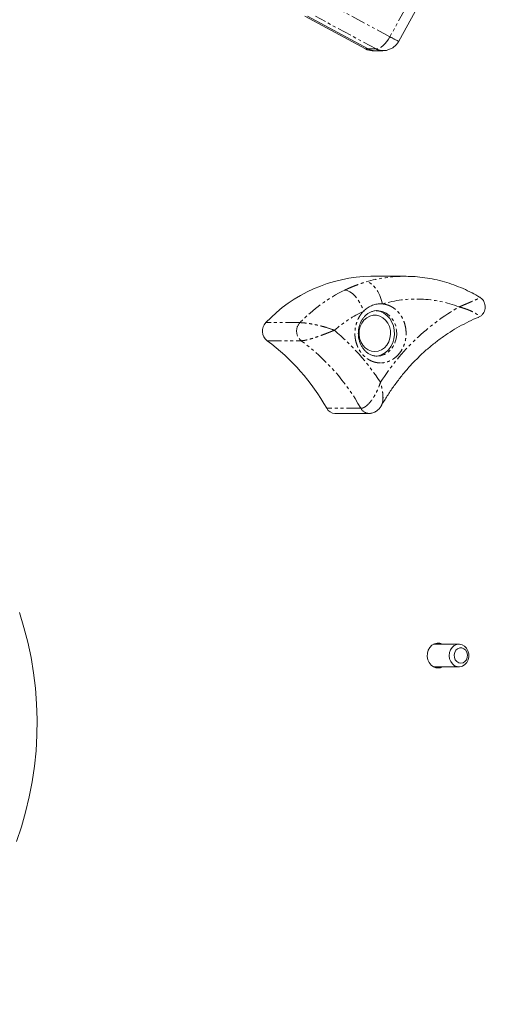
# Model space of a CAD drawing. Units: millimetres. Extents: x -3757 to 2855, y -2680 to 3165.
# Drawn here: x -731 to -522, y -209 to 224 of the extents above; entities that cross this region are included whole.
import ezdxf

# ---------------------------------------------------------------- set-up
doc = ezdxf.new("R2010")
doc.units = ezdxf.units.MM
doc.linetypes.add('PHANTOM', pattern=[12.7, 6.35, -1.27, 1.27, -1.27, 1.27, -1.27])

msp = doc.modelspace()

# ---------------------------------------------------------------- linework, layer by layer
at = {"color": 8, "linetype": 'PHANTOM', "lineweight": 0}
for p, q in [((-530.79, 284.53), (-568.36, 216.44)), ((-568.36, 216.44), (-595.04, 230.81)), ((-574.39, 211.06), (-601.08, 225.43)), ((-574.39, 211.06), (-579.11, 211.06)), ((-607.94, 90.66), (-622.94, 90.66)), ((-622.36, 82.7), (-607.36, 82.7)), ((-581.14, 52.97), (-596.14, 52.97))]:
    msp.add_line(p, q, dxfattribs=at)
at = {"color": 7, "linetype": 'Continuous', "lineweight": 15}
for p, q in [((-564.46, 214.45), (-526.89, 282.54)), ((-605.79, 225.43), (-579.11, 211.06)), ((-604.54, 225.43), (-577.86, 211.06)), ((-576.18, 210.31), (-571.46, 210.31)), ((-561.73, 111.05), (-576.73, 111.05)), ((-561.73, 111.05), (-561.28, 111.05)), ((-592.52, 50.71), (-577.52, 50.71)), ((-537.95, -50.78), (-549.13, -50.78)), ((-549.13, -60.78), (-537.95, -60.78))]:
    msp.add_line(p, q, dxfattribs=at)
at = {"color": 8, "linetype": 'PHANTOM', "lineweight": 0, "flags": 128}
for points in [[(-568.36, 216.44), (-569.03, 215.32), (-569.76, 214.28), (-570.54, 213.36), (-571.35, 212.56), (-572.16, 211.92), (-572.95, 211.45), (-573.7, 211.16), (-574.39, 211.06)], [(-571.65, 98.9), (-572.16, 100.79), (-572.84, 102.61), (-573.67, 104.29), (-574.62, 105.75), (-575.64, 106.96), (-576.7, 107.86), (-577.76, 108.41), (-578.78, 108.59)], [(-588.19, 104.99), (-587.15, 104.81), (-586.03, 104.28), (-584.86, 103.43), (-583.69, 102.28), (-582.56, 100.88), (-581.53, 99.28), (-580.63, 97.55), (-579.88, 95.75)], [(-574.02, 95.94), (-573.17, 95.89), (-571.55, 95.53), (-570.03, 94.83), (-568.64, 93.8), (-567.45, 92.49), (-566.49, 90.94), (-565.81, 89.21), (-565.42, 87.36), (-565.34, 85.46), (-565.58, 83.58), (-566.12, 81.78), (-566.94, 80.14), (-568.02, 78.7), (-569.31, 77.53), (-570.78, 76.65), (-572.36, 76.12), (-573.99, 75.94), (-573.99, 75.94)]]:
    msp.add_lwpolyline(points, dxfattribs=at)
at = {"color": 7, "linetype": 'Continuous', "lineweight": 15, "flags": 128}
for points in [[(-574.99, 75.94), (-573.36, 76.12), (-571.78, 76.65), (-570.31, 77.53), (-569.02, 78.7), (-567.94, 80.14), (-567.12, 81.78), (-566.58, 83.58), (-566.34, 85.46), (-566.42, 87.36), (-566.81, 89.21), (-567.49, 90.94), (-568.45, 92.49), (-569.64, 93.8), (-571.03, 94.83), (-572.55, 95.53), (-574.17, 95.89), (-574.99, 95.94)], [(-574.99, 77.94), (-576.48, 78.12), (-577.9, 78.68), (-579.19, 79.57), (-580.27, 80.76), (-581.12, 82.19), (-581.67, 83.8), (-581.91, 85.5), (-581.83, 87.23), (-581.43, 88.9), (-580.73, 90.43), (-579.76, 91.75), (-578.57, 92.79), (-577.21, 93.52), (-575.74, 93.89), (-574.25, 93.89), (-572.78, 93.52), (-571.42, 92.79), (-570.23, 91.75), (-569.26, 90.43), (-568.56, 88.9), (-568.16, 87.23), (-568.08, 85.5), (-568.32, 83.8), (-568.87, 82.19), (-569.71, 80.76), (-570.8, 79.57), (-572.09, 78.68), (-573.51, 78.12), (-574.99, 77.94)], [(-576.9, 50.76), (-577.51, 50.71), (-577.51, 50.71)], [(-731.37, -36.91), (-729.37, -43.39), (-727.66, -49.98), (-726.24, -56.66), (-725.12, -63.41), (-724.3, -70.22), (-723.79, -77.08), (-723.57, -83.95), (-723.66, -90.83), (-724.05, -97.69), (-724.74, -104.52), (-725.73, -111.3), (-727.02, -118.01), (-728.61, -124.64), (-730.48, -131.17), (-732.64, -137.58)], [(-549.16, -60.76), (-550.21, -59.99), (-551.05, -58.93), (-551.62, -57.66), (-551.89, -56.26), (-551.84, -54.82), (-551.46, -53.46), (-550.8, -52.24), (-549.88, -51.27), (-548.78, -50.61), (-547.56, -50.3), (-546.32, -50.36), (-545.16, -50.78)], [(-537.57, -60.76), (-538.75, -60.69), (-539.87, -60.26), (-540.84, -59.5), (-541.6, -58.46), (-542.09, -57.22), (-542.28, -55.87), (-542.14, -54.52), (-541.69, -53.26), (-540.96, -52.19), (-540.01, -51.38), (-538.91, -50.9), (-537.73, -50.79), (-536.57, -51.04), (-535.52, -51.64), (-534.64, -52.55), (-534.01, -53.7), (-533.67, -55), (-533.65, -56.37), (-533.94, -57.68), (-534.54, -58.86), (-535.38, -59.81), (-536.42, -60.46), (-537.57, -60.76)], [(-534.21, -55.48), (-534.29, -56.6), (-534.67, -57.63), (-535.33, -58.45), (-536.18, -58.99), (-537.13, -59.18), (-538.09, -59), (-538.94, -58.47), (-539.6, -57.65), (-540, -56.63), (-540.08, -55.51), (-539.85, -54.43), (-539.32, -53.49), (-538.56, -52.8), (-537.65, -52.43), (-536.68, -52.42), (-535.76, -52.78), (-534.99, -53.47), (-534.46, -54.4), (-534.21, -55.48)]]:
    msp.add_lwpolyline(points, dxfattribs=at)
at = {"color": 8, "linetype": 'PHANTOM', "lineweight": 0}
for centre, radius, start, end in [((-547.9, 251.75), 40.81, 239.9134, 246.0608), ((-571.45, 216.45), 6.14, 241.3881, 269.7296), ((-561.7, 50.52), 60.53, 90.0304, 106.3887), ((-558.33, 43.06), 68.75, 115.7424, 136.1861), ((-603.96, 86.95), 5.44, 137.0249, 231.2959), ((-663.25, 6.99), 94.11, 29.2458, 53.5652), ((-577.4, 54.93), 4.22, 207.6989, 268.5801)]:
    msp.add_arc(centre, radius, start, end, dxfattribs=at)
at = {"color": 7, "linetype": 'Continuous', "lineweight": 15}
for centre, radius, start, end in [((-576.17, 216.45), 6.14, 241.387, 269.8953), ((-574.92, 216.45), 6.14, 241.387, 269.8953), ((-575.83, 46.46), 64.59, 90.7984, 136.8293), ((-618.96, 86.95), 5.44, 137.0249, 231.2959), ((-678.25, 6.99), 94.11, 29.2458, 53.5652), ((-592.4, 54.93), 4.22, 207.7032, 268.4111), ((-547.15, -57.07), 4.2, 241.3959, 298.1653)]:
    msp.add_arc(centre, radius, start, end, dxfattribs=at)
for points, knots in [([(2586.85, -1392.88), (2614.89, -1340.81), (2640.79, -1287.66), (2664.56, -1233.43), (2689.86, -1175.7), (2712.69, -1116.89), (2733.03, -1056.99), (2754.68, -993.26), (2773.48, -928.46), (2789.41, -862.58), (2797.75, -828.11), (2805.3, -793.39), (2812.05, -758.4), (2819.01, -722.34), (2825.13, -686.04), (2830.4, -649.49), (2835.82, -611.82), (2840.35, -573.93), (2843.97, -535.8), (2847.7, -496.54), (2850.47, -457.06), (2852.28, -417.37), (2854.13, -376.5), (2854.97, -335.45), (2854.79, -294.22), (2854.6, -251.79), (2853.33, -209.2), (2850.98, -166.45), (2848.56, -122.49), (2845, -78.41), (2840.3, -34.21), (2835.46, 11.21), (2829.43, 56.72), (2822.2, 102.3), (2814.77, 149.11), (2806.08, 195.95), (2796.13, 242.82), (2785.92, 290.92), (2774.4, 338.99), (2761.57, 387.03), (2748.41, 436.29), (2733.89, 485.45), (2718.01, 534.52), (2701.74, 584.78), (2684.06, 634.88), (2664.97, 684.81), (2645.44, 735.91), (2624.46, 786.76), (2602.03, 837.36), (2579.11, 889.08), (2554.71, 940.48), (2528.84, 991.54), (2502.42, 1043.66), (2474.5, 1095.36), (2445.09, 1146.64), (2415.1, 1198.91), (2383.6, 1250.67), (2350.59, 1301.9), (2316.98, 1354.05), (2281.87, 1405.57), (2245.24, 1456.47), (2208.01, 1508.21), (2169.28, 1559.21), (2129.05, 1609.48), (2088.22, 1660.5), (2045.93, 1710.67), (2002.16, 1760), (1957.81, 1809.97), (1912.03, 1858.99), (1864.82, 1907.05), (1817.08, 1955.66), (1767.95, 2003.21), (1717.45, 2049.68), (1666.46, 2096.61), (1614.17, 2142.35), (1560.56, 2186.93), (1506.54, 2231.84), (1451.3, 2275.48), (1394.83, 2317.84), (1338.03, 2360.45), (1280.1, 2401.68), (1221.03, 2441.54), (1161.74, 2481.55), (1101.42, 2520.1), (1040.07, 2557.19), (978.61, 2594.35), (916.23, 2629.96), (852.95, 2664.04), (789.67, 2698.11), (725.59, 2730.58), (660.74, 2761.44), (596.01, 2792.24), (530.62, 2821.38), (464.57, 2848.85), (398.79, 2876.22), (332.47, 2901.89), (265.63, 2925.85), (199.18, 2949.68), (132.34, 2971.78), (65.11, 2992.15), (-1.61, 3012.36), (-68.59, 3030.84), (-135.83, 3047.57), (-202.44, 3064.15), (-269.17, 3078.99), (-336.04, 3092.09), (-402.15, 3105.05), (-468.27, 3116.28), (-534.41, 3125.79), (-599.68, 3135.18), (-664.85, 3142.88), (-729.91, 3148.88), (-794.03, 3154.79), (-857.93, 3159.04), (-921.61, 3161.65), (-984.27, 3164.21), (-1046.62, 3165.16), (-1108.65, 3164.51), (-1169.6, 3163.86), (-1230.14, 3161.67), (-1290.29, 3157.93), (-1349.29, 3154.26), (-1407.82, 3149.11), (-1465.88, 3142.47), (-1522.75, 3135.97), (-1579.09, 3128.04), (-1634.89, 3118.71), (-1689.48, 3109.57), (-1743.48, 3099.1), (-1796.89, 3087.28), (-1849.08, 3075.72), (-1900.64, 3062.9), (-1951.55, 3048.82), (-2001.26, 3035.07), (-2050.3, 3020.13), (-2098.67, 3004), (-2145.84, 2988.27), (-2192.31, 2971.42), (-2238.08, 2953.47), (-2282.68, 2935.97), (-2326.57, 2917.44), (-2369.75, 2897.87), (-2411.78, 2878.82), (-2453.09, 2858.81), (-2493.68, 2837.84), (-2533.17, 2817.43), (-2571.93, 2796.14), (-2609.96, 2773.96), (-2646.94, 2752.39), (-2683.19, 2730.01), (-2718.72, 2706.81), (-2753.25, 2684.26), (-2787.06, 2660.97), (-2820.15, 2636.92), (-2852.29, 2613.56), (-2883.72, 2589.52), (-2914.45, 2564.79), (-2944.29, 2540.78), (-2973.43, 2516.14), (-3001.89, 2490.87), (-3029.5, 2466.36), (-3056.44, 2441.27), (-3082.72, 2415.6), (-3108.2, 2390.71), (-3133.04, 2365.29), (-3157.23, 2339.35), (-3203.45, 2289.79), (-3247.21, 2238.43), (-3288.5, 2185.27), (-3327.3, 2135.31), (-3363.84, 2083.88), (-3398.1, 2030.98), (-3430.29, 1981.29), (-3460.4, 1930.4), (-3488.44, 1878.33)], [0, 0, 0, 0, 0.03125, 0.03125, 0.03125, 0.0625, 0.0625, 0.0625, 0.09375, 0.09375, 0.09375, 0.109375, 0.109375, 0.109375, 0.125, 0.125, 0.125, 0.140625, 0.140625, 0.140625, 0.15625, 0.15625, 0.15625, 0.171875, 0.171875, 0.171875, 0.1875, 0.1875, 0.1875, 0.203125, 0.203125, 0.203125, 0.21875, 0.21875, 0.21875, 0.234375, 0.234375, 0.234375, 0.25, 0.25, 0.25, 0.265625, 0.265625, 0.265625, 0.28125, 0.28125, 0.28125, 0.296875, 0.296875, 0.296875, 0.3125, 0.3125, 0.3125, 0.328125, 0.328125, 0.328125, 0.34375, 0.34375, 0.34375, 0.359375, 0.359375, 0.359375, 0.375, 0.375, 0.375, 0.390625, 0.390625, 0.390625, 0.40625, 0.40625, 0.40625, 0.421875, 0.421875, 0.421875, 0.4375, 0.4375, 0.4375, 0.453125, 0.453125, 0.453125, 0.46875, 0.46875, 0.46875, 0.484375, 0.484375, 0.484375, 0.5, 0.5, 0.5, 0.515625, 0.515625, 0.515625, 0.53125, 0.53125, 0.53125, 0.546875, 0.546875, 0.546875, 0.5625, 0.5625, 0.5625, 0.578125, 0.578125, 0.578125, 0.59375, 0.59375, 0.59375, 0.609375, 0.609375, 0.609375, 0.625, 0.625, 0.625, 0.640625, 0.640625, 0.640625, 0.65625, 0.65625, 0.65625, 0.671875, 0.671875, 0.671875, 0.6875, 0.6875, 0.6875, 0.703125, 0.703125, 0.703125, 0.71875, 0.71875, 0.71875, 0.734375, 0.734375, 0.734375, 0.75, 0.75, 0.75, 0.765625, 0.765625, 0.765625, 0.78125, 0.78125, 0.78125, 0.796875, 0.796875, 0.796875, 0.8125, 0.8125, 0.8125, 0.828125, 0.828125, 0.828125, 0.84375, 0.84375, 0.84375, 0.859375, 0.859375, 0.859375, 0.875, 0.875, 0.875, 0.890625, 0.890625, 0.890625, 0.90625, 0.90625, 0.90625, 0.9375, 0.9375, 0.9375, 0.96875, 0.96875, 0.96875, 1, 1, 1, 1]), ([(-3488.44, 1878.33), (-3516.48, 1826.26), (-3542.38, 1773.11), (-3566.15, 1718.88), (-3591.45, 1661.16), (-3614.27, 1602.35), (-3634.62, 1542.44), (-3656.27, 1478.71), (-3675.06, 1413.91), (-3691, 1348.04), (-3699.34, 1313.57), (-3706.88, 1278.84), (-3713.64, 1243.86), (-3720.6, 1207.8), (-3726.71, 1171.49), (-3731.98, 1134.94), (-3737.41, 1097.28), (-3741.94, 1059.38), (-3745.56, 1021.26), (-3749.29, 981.99), (-3752.06, 942.51), (-3753.86, 902.82), (-3755.72, 861.96), (-3756.56, 820.91), (-3756.38, 779.67), (-3756.19, 737.24), (-3754.92, 694.65), (-3752.57, 651.91), (-3750.15, 607.95), (-3746.59, 563.87), (-3741.88, 519.67), (-3737.05, 474.24), (-3731.02, 428.74), (-3723.78, 383.16), (-3716.35, 336.34), (-3707.66, 289.5), (-3697.72, 242.63), (-3687.51, 194.53), (-3675.99, 146.46), (-3663.16, 98.42), (-3650, 49.17), (-3635.48, 0), (-3619.59, -49.07), (-3603.32, -99.33), (-3585.64, -149.43), (-3566.56, -199.36), (-3547.03, -250.45), (-3526.05, -301.3), (-3503.62, -351.91), (-3480.7, -403.63), (-3456.3, -455.02), (-3430.42, -506.08), (-3404.01, -558.21), (-3376.09, -609.91), (-3346.67, -661.19), (-3316.69, -713.46), (-3285.19, -765.21), (-3252.17, -816.44), (-3218.57, -868.59), (-3183.45, -920.12), (-3146.82, -971.02), (-3109.59, -1022.76), (-3070.86, -1073.76), (-3030.64, -1124.03), (-2989.81, -1175.04), (-2947.51, -1225.21), (-2903.74, -1274.54), (-2859.4, -1324.52), (-2813.62, -1373.53), (-2766.41, -1421.6), (-2718.66, -1470.21), (-2669.54, -1517.75), (-2619.04, -1564.23), (-2568.05, -1611.15), (-2515.75, -1656.9), (-2462.15, -1701.47), (-2408.13, -1746.39), (-2352.89, -1790.03), (-2296.41, -1832.39), (-2239.61, -1875), (-2181.68, -1916.23), (-2122.62, -1956.09), (-2063.32, -1996.1), (-2003.01, -2034.65), (-1941.66, -2071.74), (-1880.2, -2108.89), (-1817.82, -2144.51), (-1754.54, -2178.59), (-1691.25, -2212.66), (-1627.18, -2245.13), (-1562.32, -2275.99), (-1497.59, -2306.79), (-1432.21, -2335.92), (-1366.16, -2363.4), (-1300.37, -2390.77), (-1234.06, -2416.43), (-1167.22, -2440.4), (-1100.77, -2464.22), (-1033.93, -2486.32), (-966.69, -2506.69), (-899.97, -2526.91), (-832.99, -2545.38), (-765.75, -2562.12), (-699.15, -2578.7), (-632.42, -2593.54), (-565.55, -2606.64), (-499.44, -2619.59), (-433.31, -2630.83), (-367.18, -2640.34), (-301.91, -2649.73), (-236.74, -2657.42), (-171.67, -2663.42), (-107.56, -2669.33), (-43.66, -2673.59), (20.03, -2676.19), (82.68, -2678.75), (145.03, -2679.71), (207.07, -2679.05), (268.01, -2678.41), (328.56, -2676.22), (388.7, -2672.48), (447.71, -2668.81), (506.24, -2663.66), (564.29, -2657.02), (621.17, -2650.51), (677.5, -2642.59), (733.3, -2633.25), (787.89, -2624.12), (841.89, -2613.64), (895.3, -2601.82), (947.49, -2590.27), (999.05, -2577.45), (1049.97, -2563.36), (1099.68, -2549.61), (1148.71, -2534.67), (1197.08, -2518.54), (1244.25, -2502.81), (1290.72, -2485.97), (1336.49, -2468.01), (1381.1, -2450.52), (1424.99, -2431.98), (1468.16, -2412.42), (1510.2, -2393.37), (1551.51, -2373.35), (1592.09, -2352.38), (1631.58, -2331.98), (1670.34, -2310.68), (1708.37, -2288.5), (1745.35, -2266.94), (1781.61, -2244.55), (1817.14, -2221.35), (1851.66, -2198.81), (1885.47, -2175.51), (1918.56, -2151.46), (1950.7, -2128.11), (1982.14, -2104.06), (2012.87, -2079.33), (2042.7, -2055.32), (2071.84, -2030.69), (2100.3, -2005.42), (2127.91, -1980.9), (2154.86, -1955.81), (2181.13, -1930.15), (2206.62, -1905.25), (2231.46, -1879.83), (2255.64, -1853.9), (2301.86, -1804.33), (2345.62, -1752.97), (2386.91, -1699.82), (2425.72, -1649.85), (2462.25, -1598.42), (2496.51, -1545.53), (2528.7, -1495.83), (2558.82, -1444.95), (2586.85, -1392.88)], [0, 0, 0, 0, 0.03125, 0.03125, 0.03125, 0.0625, 0.0625, 0.0625, 0.09375, 0.09375, 0.09375, 0.109375, 0.109375, 0.109375, 0.125, 0.125, 0.125, 0.140625, 0.140625, 0.140625, 0.15625, 0.15625, 0.15625, 0.171875, 0.171875, 0.171875, 0.1875, 0.1875, 0.1875, 0.203125, 0.203125, 0.203125, 0.21875, 0.21875, 0.21875, 0.234375, 0.234375, 0.234375, 0.25, 0.25, 0.25, 0.265625, 0.265625, 0.265625, 0.28125, 0.28125, 0.28125, 0.296875, 0.296875, 0.296875, 0.3125, 0.3125, 0.3125, 0.328125, 0.328125, 0.328125, 0.34375, 0.34375, 0.34375, 0.359375, 0.359375, 0.359375, 0.375, 0.375, 0.375, 0.390625, 0.390625, 0.390625, 0.40625, 0.40625, 0.40625, 0.421875, 0.421875, 0.421875, 0.4375, 0.4375, 0.4375, 0.453125, 0.453125, 0.453125, 0.46875, 0.46875, 0.46875, 0.484375, 0.484375, 0.484375, 0.5, 0.5, 0.5, 0.515625, 0.515625, 0.515625, 0.53125, 0.53125, 0.53125, 0.546875, 0.546875, 0.546875, 0.5625, 0.5625, 0.5625, 0.578125, 0.578125, 0.578125, 0.59375, 0.59375, 0.59375, 0.609375, 0.609375, 0.609375, 0.625, 0.625, 0.625, 0.640625, 0.640625, 0.640625, 0.65625, 0.65625, 0.65625, 0.671875, 0.671875, 0.671875, 0.6875, 0.6875, 0.6875, 0.703125, 0.703125, 0.703125, 0.71875, 0.71875, 0.71875, 0.734375, 0.734375, 0.734375, 0.75, 0.75, 0.75, 0.765625, 0.765625, 0.765625, 0.78125, 0.78125, 0.78125, 0.796875, 0.796875, 0.796875, 0.8125, 0.8125, 0.8125, 0.828125, 0.828125, 0.828125, 0.84375, 0.84375, 0.84375, 0.859375, 0.859375, 0.859375, 0.875, 0.875, 0.875, 0.890625, 0.890625, 0.890625, 0.90625, 0.90625, 0.90625, 0.9375, 0.9375, 0.9375, 0.96875, 0.96875, 0.96875, 1, 1, 1, 1]), ([(-571.48, 210.34), (-571.21, 210.34), (-570.43, 210.33), (-569.16, 210.61), (-567.72, 211.18), (-566.41, 212.05), (-565.28, 213.13), (-564.73, 214.01), (-564.47, 214.44)], [0, 0, 0, 0, 0.09813, 0.272625, 0.453896, 0.637795, 0.822876, 1, 1, 1, 1]), ([(-528.88, 101.87), (-529.98, 102.51), (-532.35, 103.88), (-536.14, 105.68), (-540.2, 107.31), (-544.36, 108.65), (-548.61, 109.72), (-552.93, 110.48), (-557.16, 110.95), (-559.94, 111.01), (-561.27, 111.04)], [0, 0, 0, 0, 0.110683, 0.23804, 0.365877, 0.494217, 0.623093, 0.752548, 0.882633, 1, 1, 1, 1]), ([(-529.36, 93.04), (-528.97, 93.24), (-528.22, 93.64), (-527.35, 94.59), (-526.75, 95.66), (-526.44, 96.79), (-526.39, 98), (-526.66, 99.34), (-527.42, 100.78), (-528.34, 101.49), (-528.83, 101.85)], [0, 0, 0, 0, 0.125371, 0.244677, 0.352554, 0.458739, 0.561427, 0.680644, 0.834085, 1, 1, 1, 1]), ([(-528.85, 101.85), (-528.84, 101.86), (-528.84, 101.88), (-528.9, 101.89), (-528.92, 101.89)], [0, 0, 0, 0, 0.760078, 1, 1, 1, 1]), ([(-582.25, 85.94), (-582.23, 86.52), (-582.2, 87.35), (-581.98, 88.55), (-581.71, 89.56), (-581.27, 90.71), (-580.69, 91.82), (-579.96, 92.89), (-579.08, 93.85), (-578.07, 94.66), (-576.94, 95.32), (-575.7, 95.75), (-574.71, 95.96), (-574.14, 95.92), (-574.02, 95.91)], [0, 0, 0, 0, 0.109182, 0.154256, 0.228816, 0.30626, 0.389413, 0.476453, 0.566957, 0.660894, 0.758712, 0.861286, 0.96981, 1, 1, 1, 1]), ([(-579.88, 95.75), (-579.42, 96.21), (-578.89, 96.66), (-577.75, 97.46), (-577.13, 97.81), (-575.83, 98.38), (-575.16, 98.59), (-573.81, 98.87), (-573.14, 98.94), (-572.49, 98.94)], [0, 0, 0, 0, 0.25, 0.25, 0.5, 0.5, 0.75, 0.75, 1, 1, 1, 1]), ([(-572.08, 54.15), (-572.06, 54.19), (-571.26, 55.67), (-569.51, 58.46), (-566.82, 62.51), (-563.91, 66.4), (-560.82, 70.14), (-557.56, 73.69), (-554.12, 77.06), (-550.53, 80.22), (-546.78, 83.17), (-542.89, 85.9), (-538.86, 88.39), (-534.7, 90.62), (-531.58, 92.13), (-529.82, 92.81), (-529.52, 92.92)], [0, 0, 0, 0, 0.002154, 0.081167, 0.160737, 0.240822, 0.321388, 0.402418, 0.4839, 0.565832, 0.648217, 0.731063, 0.814384, 0.898194, 0.982508, 1, 1, 1, 1]), ([(-529.37, 93.04), (-529.37, 93.03), (-529.4, 93), (-529.47, 92.98), (-529.54, 92.96)], [0, 0, 0, 0, 0.148266, 1, 1, 1, 1]), ([(-574.06, 75.97), (-574.38, 75.97), (-575.16, 75.98), (-576.36, 76.32), (-577.62, 76.91), (-578.77, 77.74), (-579.78, 78.76), (-580.63, 79.94), (-581.3, 81.21), (-581.74, 82.41), (-582.02, 83.52), (-582.21, 84.66), (-582.24, 85.47), (-582.25, 85.94)], [0, 0, 0, 0, 0.078582, 0.188716, 0.295937, 0.400275, 0.502001, 0.600942, 0.695573, 0.784127, 0.847139, 0.913346, 1, 1, 1, 1]), ([(-577.52, 50.71), (-576.96, 50.76), (-575.83, 50.86), (-574.26, 51.66), (-572.97, 52.78), (-572.37, 53.71), (-572.09, 54.14)], [0, 0, 0, 0, 0.2599827, 0.5260683, 0.7773889, 1, 1, 1, 1])]:
    msp.add_open_spline(points, degree=3, knots=knots, dxfattribs=at)
at = {"color": 8, "linetype": 'PHANTOM', "lineweight": 0}
for points, knots in [([(-588.19, 104.99), (-588.01, 105.07), (-587.63, 105.25), (-587.12, 105.49), (-586.53, 105.75), (-585.36, 106.26), (-583.52, 107), (-581.68, 107.67), (-580.49, 108.06), (-579.89, 108.26), (-579.36, 108.42), (-578.96, 108.54), (-578.78, 108.59)], [0, 0, 0, 0, 0.058311, 0.125143, 0.163961, 0.250168, 0.5, 0.749832, 0.836042, 0.874857, 0.941688, 1, 1, 1, 1]), ([(-537.85, 97.57), (-537.37, 97.78), (-536.45, 98.18), (-535.15, 98.74), (-533.89, 99.28), (-532.71, 99.79), (-531.65, 100.24), (-530.53, 100.73), (-529.69, 101.12), (-529.15, 101.42), (-528.89, 101.61), (-528.76, 101.76), (-528.83, 101.82), (-528.85, 101.85)], [0, 0, 0, 0, 0.100804, 0.197429, 0.292723, 0.397842, 0.49543, 0.585338, 0.740547, 0.811213, 0.877443, 0.952412, 1, 1, 1, 1]), ([(-572.49, 72.94), (-572.6, 72.94), (-572.8, 72.94), (-573.1, 72.95), (-573.4, 72.98), (-573.71, 73.01), (-574.01, 73.05), (-574.3, 73.1), (-574.6, 73.17), (-574.9, 73.24), (-575.19, 73.31), (-575.49, 73.4), (-575.96, 73.56), (-576.6, 73.82), (-577.4, 74.22), (-578.18, 74.7), (-579.16, 75.43), (-580.3, 76.49), (-581.45, 77.98), (-582.38, 79.61), (-583.08, 81.37), (-583.55, 83.22), (-583.78, 85.16), (-583.75, 87.15), (-583.45, 89.15), (-582.98, 90.75), (-582.48, 91.97), (-582.05, 92.83), (-581.57, 93.65), (-581.11, 94.32), (-580.67, 94.88), (-580.29, 95.33), (-580.02, 95.61), (-579.88, 95.75)], [0, 0, 0, 0, 0.011162, 0.022289, 0.033387, 0.044465, 0.055532, 0.066594, 0.077661, 0.08874, 0.09984, 0.110969, 0.122134, 0.153928, 0.185739, 0.217921, 0.25012, 0.314451, 0.378009, 0.439013, 0.500035, 0.561039, 0.622061, 0.685619, 0.74995, 0.814281, 0.846075, 0.877886, 0.908934, 0.939997, 0.960002, 0.979988, 1, 1, 1, 1]), ([(-571.65, 98.9), (-571.55, 98.89), (-571.36, 98.87), (-571.07, 98.83), (-570.79, 98.79), (-570.5, 98.73), (-570.22, 98.67), (-569.94, 98.6), (-569.41, 98.45), (-568.63, 98.17), (-567.64, 97.69), (-566.67, 97.09), (-565.43, 96.13), (-564.04, 94.65), (-562.71, 92.54), (-561.79, 90.22), (-561.29, 87.82), (-561.18, 85.44), (-561.45, 83.08), (-562.1, 80.74), (-563.17, 78.5), (-564.63, 76.51), (-566.12, 75.16), (-567.42, 74.31), (-568.42, 73.8), (-569.44, 73.4), (-570.3, 73.18), (-570.99, 73.05), (-571.49, 72.99), (-571.99, 72.95), (-572.33, 72.94), (-572.49, 72.94)], [0, 0, 0, 0, 0.008371, 0.016728, 0.025078, 0.033426, 0.041777, 0.050137, 0.058511, 0.089421, 0.120344, 0.152476, 0.184622, 0.250113, 0.315605, 0.379804, 0.441567, 0.500002, 0.558436, 0.620199, 0.684399, 0.74989, 0.815381, 0.847514, 0.87966, 0.910569, 0.941492, 0.956131, 0.970743, 0.985356, 1, 1, 1, 1]), ([(-537.85, 97.57), (-537.34, 97.43), (-536.4, 97.17), (-535.09, 96.74), (-533.68, 96.22), (-532.21, 95.59), (-531.03, 94.97), (-530.27, 94.48), (-529.8, 94.12), (-529.46, 93.79), (-529.26, 93.48), (-529.21, 93.22), (-529.32, 93.1), (-529.37, 93.04)], [0, 0, 0, 0, 0.103276, 0.195315, 0.287762, 0.43155, 0.575277, 0.649758, 0.719071, 0.793272, 0.862566, 0.936163, 1, 1, 1, 1]), ([(-592.8, 87.31), (-593.85, 87.73), (-594.98, 88.13), (-596.81, 88.68), (-597.44, 88.86), (-598.74, 89.21), (-599.41, 89.37), (-600.43, 89.6), (-600.77, 89.68), (-601.47, 89.82), (-601.82, 89.89), (-602.87, 90.09), (-603.56, 90.21), (-604.43, 90.34), (-604.61, 90.36), (-604.95, 90.41), (-605.13, 90.43), (-605.64, 90.5), (-605.97, 90.53), (-606.6, 90.59), (-606.91, 90.62), (-607.46, 90.65), (-607.71, 90.66), (-607.94, 90.66)], [0, 0, 0, 0, 0.25, 0.25, 0.375, 0.375, 0.5, 0.5, 0.5625, 0.5625, 0.625, 0.625, 0.75, 0.75, 0.78125, 0.78125, 0.8125, 0.8125, 0.875, 0.875, 0.9375, 0.9375, 1, 1, 1, 1]), ([(-592.8, 87.31), (-592.9, 87.27), (-593.09, 87.19), (-593.36, 87.08), (-593.62, 86.97), (-593.86, 86.87), (-594.08, 86.78), (-594.29, 86.7), (-594.47, 86.63), (-594.92, 86.45), (-595.62, 86.17), (-596.97, 85.64), (-598.64, 85.01), (-600.71, 84.27), (-602.65, 83.64), (-604.05, 83.25), (-604.9, 83.05), (-605.32, 82.96), (-605.72, 82.88), (-606.1, 82.81), (-606.46, 82.76), (-606.79, 82.73), (-607.09, 82.71), (-607.27, 82.7), (-607.36, 82.7)], [0, 0, 0, 0, 0.02063, 0.039842, 0.05764, 0.074027, 0.089006, 0.102579, 0.11475, 0.125519, 0.19225, 0.250844, 0.384529, 0.50115, 0.630637, 0.749433, 0.78179, 0.813785, 0.845451, 0.87682, 0.907927, 0.938803, 0.969483, 1, 1, 1, 1]), ([(-581.14, 52.97), (-580.91, 52.97), (-580.67, 53), (-580.18, 53.15), (-579.93, 53.25), (-579.44, 53.51), (-579.2, 53.66), (-578.72, 54.01), (-578.49, 54.2), (-577.8, 54.82), (-577.38, 55.28), (-576.57, 56.26), (-576.19, 56.78), (-575.47, 57.87), (-575.13, 58.43), (-574.5, 59.58), (-574.21, 60.16), (-573.38, 61.95), (-572.92, 63.18), (-572.54, 64.42)], [0, 0, 0, 0, 0.0625, 0.0625, 0.125, 0.125, 0.1875, 0.1875, 0.25, 0.25, 0.375, 0.375, 0.5, 0.5, 0.625, 0.625, 0.75, 0.75, 1, 1, 1, 1]), ([(-572.1, 54.16), (-571.94, 54.49), (-571.69, 55.01), (-571.5, 55.94), (-571.38, 56.98), (-571.38, 58.45), (-571.55, 60.1), (-571.83, 61.7), (-572.14, 63.06), (-572.42, 64.02), (-572.54, 64.42)], [0, 0, 0, 0, 0.152705, 0.234348, 0.32152, 0.490945, 0.660493, 0.761859, 0.900665, 1, 1, 1, 1])]:
    msp.add_open_spline(points, degree=3, knots=knots, dxfattribs=at)
for points in [[(-537.85, 97.57), (-548.78, 101.71), (-560.5, 102.17), (-571.65, 98.9)], [(-579.88, 95.75), (-584.47, 93.56), (-588.81, 90.72), (-592.8, 87.31)], [(-572.54, 64.42), (-563.44, 78.51), (-551.54, 89.88), (-537.85, 97.57)], [(-592.8, 87.31), (-585.1, 80.89), (-578.27, 73.18), (-572.54, 64.42)]]:
    msp.add_open_spline(points, degree=3, dxfattribs=at)
at = {"color": 7, "linetype": 'Continuous', "lineweight": 15}
msp.add_open_spline([(-572.49, 98.94), (-572.21, 98.94), (-571.93, 98.93), (-571.65, 98.9)], degree=3, dxfattribs=at)

doc.saveas('drawing.dxf')
